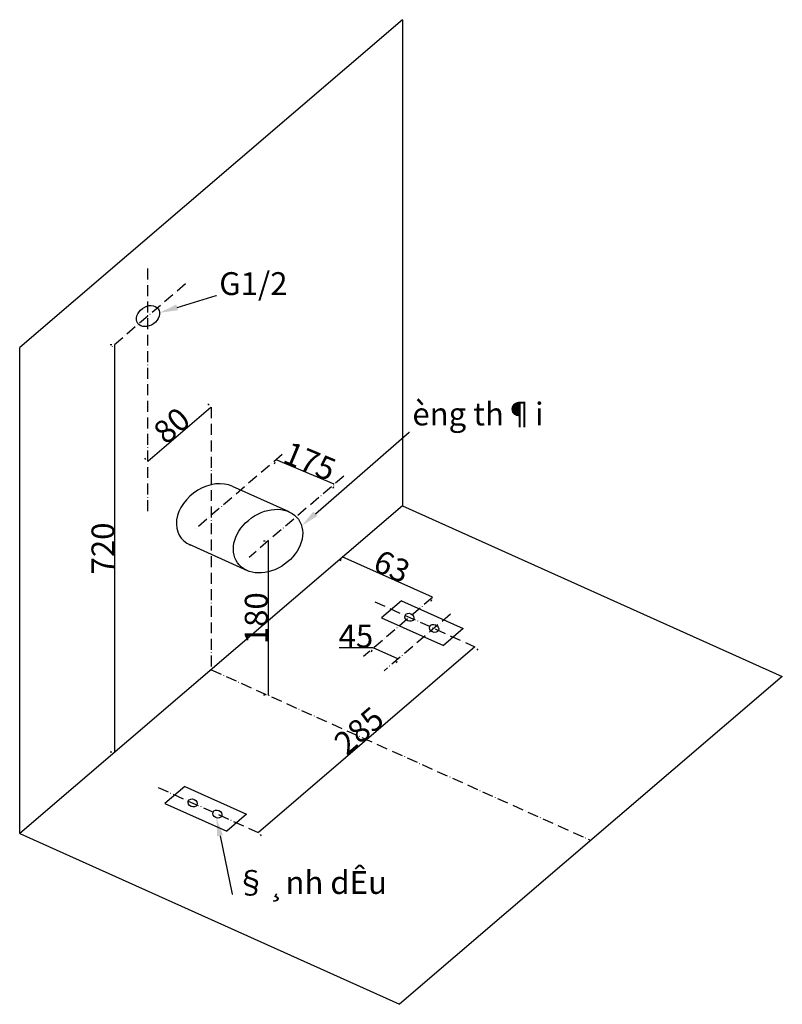
# Model space of a CAD drawing. Units: inches. Extents: x -13385 to 1083, y -5685 to 7252.
# Drawn here: x -1856 to -1021, y -3428 to -2351 of the extents above; entities that cross this region are included whole.
import ezdxf
from ezdxf import colors
from ezdxf.entities.mleader import LeaderData, LeaderLine
from ezdxf.math import Vec2, Vec3

# ---------------------------------------------------------------- set-up
doc = ezdxf.new("R2010")
doc.units = ezdxf.units.IN
doc.header["$MEASUREMENT"] = 0
doc.linetypes.add('ACAD_ISO10W100', pattern=[18, 12, -3, 0, -3])
doc.linetypes.add('CENTER', pattern=[50.8, 31.75, -6.35, 6.35, -6.35])
doc.layers.add('PIC05', color=7, linetype='Continuous')
doc.styles.get("Standard").update_dxf_attribs({"font": 'arial.ttf'})
doc.styles.add('style1', font='arial.ttf', dxfattribs={"height": 30})
doc.dimstyles.get("Standard").update_dxf_attribs({"dimtxt": 25, "dimasz": 0.18, "dimexe": 5, "dimexo": 3, "dimgap": 0.09, "dimtad": 1, "dimtoh": 1, "dimdec": 0, "dimzin": 0, "dimdsep": 46, "dimtxsty": 'style1', "dimcen": 20, "dimadec": 0, "dimazin": 0, "dimtfac": 1, "dimtdec": 0, "dimtofl": 0, "dimtmove": 0, "dimatfit": 3, "dimfxl": 0, "dimtolj": 1, "dimtzin": 0, "dimarcsym": 0})

# ---------------------------------------------------------------- blocks, each defined once
blk = doc.blocks.new('*D277')
at = {"color": 0, "lineweight": -2, "transparency": 16777216}
for p, q in [((-1587.2, -2921.1), (-1589.2, -2921.1)), ((-1584.2, -2921.3), (-1584.2, -3089.7)), ((-1587.2, -3089.8), (-1589.2, -3089.8))]:
    blk.add_line(p, q, dxfattribs=at)
at = {"color": 0, "transparency": 16777216}
for points in [[(-1584.2, -2921.3), (-1584.2, -2921.3), (-1584.2, -2921.1)], [(-1584.2, -3089.7), (-1584.2, -3089.7), (-1584.2, -3089.8)]]:
    blk.add_solid(points, dxfattribs=at)
at = {"layer": 'Defpoints', "color": 0, "transparency": 16777216}
for p in [(-1584.2, -2921.1), (-1584.2, -3089.8), (-1584.2, -3089.8)]:
    blk.add_point(p, dxfattribs=at)
at = {"color": 0, "transparency": 16777216, "insert": (-1597.1, -3005.5), "char_height": 25, "attachment_point": 5, "rotation": 90, "style": 'style1'}
blk.add_mtext('\\A1;180', dxfattribs=at)
blk = doc.blocks.new('*D278')
at = {"color": 0, "lineweight": -2, "transparency": 16777216}
for p, q in [((-1755.1, -2706.2), (-1757.1, -2706.2)), ((-1752.1, -2706.4), (-1752.1, -3152)), ((-1755.1, -3152.2), (-1757.1, -3152.2))]:
    blk.add_line(p, q, dxfattribs=at)
at = {"color": 0, "transparency": 16777216}
for points in [[(-1752.1, -2706.4), (-1752.1, -2706.4), (-1752.1, -2706.2)], [(-1752.1, -3152), (-1752.1, -3152), (-1752.1, -3152.2)]]:
    blk.add_solid(points, dxfattribs=at)
at = {"layer": 'Defpoints', "color": 0, "transparency": 16777216}
for p in [(-1752.1, -2706.2), (-1752.1, -3152.2), (-1752.1, -3152.2)]:
    blk.add_point(p, dxfattribs=at)
at = {"color": 0, "transparency": 16777216, "insert": (-1764.9, -2929.2), "char_height": 25, "attachment_point": 5, "rotation": 90, "style": 'style1'}
blk.add_mtext('\\A1;720', dxfattribs=at)
blk = doc.blocks.new('*D283')
at = {"color": 0, "lineweight": -2, "transparency": 16777216}
for p, q in [((-1357.8, -3036.9), (-1594.7, -3239.8)), ((-1355.8, -3039), (-1354.5, -3040.5)), ((-1592.9, -3242.2), (-1591.6, -3243.7))]:
    blk.add_line(p, q, dxfattribs=at)
at = {"color": 0, "transparency": 16777216}
for points in [[(-1357.9, -3036.8), (-1357.8, -3036.9), (-1357.7, -3036.7)], [(-1594.8, -3239.7), (-1594.7, -3239.8), (-1594.9, -3239.9)]]:
    blk.add_solid(points, dxfattribs=at)
at = {"layer": 'Defpoints', "color": 0, "transparency": 16777216}
for p in [(-1357.7, -3036.7), (-1594.9, -3239.9), (-1594.9, -3239.9)]:
    blk.add_point(p, dxfattribs=at)
at = {"color": 0, "transparency": 16777216, "insert": (-1484.7, -3128.5), "char_height": 25, "attachment_point": 5, "rotation": 40.5819, "style": 'style1'}
blk.add_mtext('\\A1;285', dxfattribs=at)
blk = doc.blocks.new('*D279')
at = {"color": 0, "lineweight": -2, "transparency": 16777216}
for p, q in [((-1404.3, -2982.6), (-1503.1, -2938.5)), ((-1504.5, -2941.2), (-1505.3, -2943)), ((-1405.3, -2985.4), (-1406.1, -2987.3))]:
    blk.add_line(p, q, dxfattribs=at)
at = {"color": 0, "transparency": 16777216}
for points in [[(-1503.1, -2938.5), (-1503.1, -2938.6), (-1503.3, -2938.5)], [(-1404.2, -2982.6), (-1404.3, -2982.7), (-1404.1, -2982.7)]]:
    blk.add_solid(points, dxfattribs=at)
at = {"layer": 'Defpoints', "color": 0, "transparency": 16777216}
for p in [(-1503.3, -2938.5), (-1503.3, -2938.5), (-1404.1, -2982.7)]:
    blk.add_point(p, dxfattribs=at)
at = {"color": 0, "transparency": 16777216, "insert": (-1448.5, -2948.8), "char_height": 25, "attachment_point": 5, "rotation": 335.9684, "style": 'style1'}
blk.add_mtext('\\A1;63', dxfattribs=at)
blk = doc.blocks.new('*D280')
at = {"color": 0, "lineweight": -2, "transparency": 16777216}
for p, q in [((-1646.7, -2774.8), (-1715.8, -2834)), ((-1648.5, -2772.4), (-1649.9, -2770.9)), ((-1717.9, -2831.8), (-1719.2, -2830.3))]:
    blk.add_line(p, q, dxfattribs=at)
at = {"color": 0, "transparency": 16777216}
for points in [[(-1646.8, -2774.8), (-1646.7, -2774.8), (-1646.6, -2774.7)], [(-1715.8, -2834), (-1715.8, -2834), (-1716, -2834.1)]]:
    blk.add_solid(points, dxfattribs=at)
at = {"layer": 'Defpoints', "color": 0, "transparency": 16777216}
for p in [(-1646.6, -2774.7), (-1716, -2834.1), (-1716, -2834.1)]:
    blk.add_point(p, dxfattribs=at)
at = {"color": 0, "transparency": 16777216, "insert": (-1689.6, -2794.6), "char_height": 25, "attachment_point": 5, "rotation": 40.5819, "style": 'style1'}
blk.add_mtext('\\A1;80', dxfattribs=at)
blk = doc.blocks.new('*D281')
at = {"color": 0, "lineweight": -2, "transparency": 16777216}
for p, q in [((-1469.4, -3037.8), (-1506.5, -3037.8)), ((-1469.2, -3037.9), (-1469.4, -3037.8)), ((-1442.1, -3050), (-1469.1, -3038)), ((-1470.5, -3040.6), (-1471.3, -3042.5)), ((-1443.2, -3052.8), (-1444, -3054.6))]:
    blk.add_line(p, q, dxfattribs=at)
at = {"color": 0, "transparency": 16777216}
for points in [[(-1469.1, -3038), (-1469.1, -3038), (-1469.2, -3037.9)], [(-1442.1, -3050), (-1442.2, -3050), (-1442, -3050.1)]]:
    blk.add_solid(points, dxfattribs=at)
at = {"layer": 'Defpoints', "color": 0, "transparency": 16777216}
for p in [(-1469.2, -3037.9), (-1469.2, -3037.9), (-1442, -3050.1)]:
    blk.add_point(p, dxfattribs=at)
at = {"color": 0, "transparency": 16777216, "insert": (-1488, -3025), "char_height": 25, "attachment_point": 5, "style": 'style1'}
blk.add_mtext('\\A1;45', dxfattribs=at)
blk = doc.blocks.new('*D282')
at = {"color": 0, "lineweight": -2, "transparency": 16777216}
for p, q in [((-1511.7, -2858.8), (-1575.3, -2832.3)), ((-1576.6, -2835), (-1577.4, -2836.8)), ((-1512.7, -2861.6), (-1513.4, -2863.5))]:
    blk.add_line(p, q, dxfattribs=at)
at = {"color": 0, "transparency": 16777216}
for points in [[(-1575.3, -2832.3), (-1575.3, -2832.3), (-1575.5, -2832.2)], [(-1511.7, -2858.8), (-1511.7, -2858.8), (-1511.5, -2858.9)]]:
    blk.add_solid(points, dxfattribs=at)
at = {"layer": 'Defpoints', "color": 0, "transparency": 16777216}
for p in [(-1575.5, -2832.2), (-1575.5, -2832.2), (-1511.5, -2858.9)]:
    blk.add_point(p, dxfattribs=at)
at = {"color": 0, "transparency": 16777216, "insert": (-1538.5, -2833.7), "char_height": 25, "attachment_point": 5, "rotation": 337.3873, "style": 'style1'}
blk.add_mtext('\\A1;175', dxfattribs=at)

msp = doc.modelspace()

# ---------------------------------------------------------------- linework, layer by layer
for p, q in [((-1437.2006513, -2350.5955234), (-1855.9948922, -2709.3161357)), ((-1437.2006513, -2350.5955234), (-1437.2006513, -2882.4711746)), ((-1855.9948922, -3241.1917869), (-1855.9948922, -2709.3161357)), ((-1623.3034663, -2861.1334782), (-1561.5528307, -2888.8675352)), ((-1437.2006513, -2882.4711746), (-1855.9948922, -3241.1917869)), ((-1437.2006513, -2882.4711746), (-1021.3301016, -3069.2250756)), ((-1606.7777231, -2953.4768693), (-1670.3192365, -2924.940749)), ((-1021.3301016, -3069.2250756), (-1440.1243425, -3427.9456879)), ((-1855.9948922, -3241.1917869), (-1440.1243425, -3427.9456879))]:
    msp.add_line(p, q)
at = {"linetype": 'ACAD_ISO10W100'}
for p, q in [((-1715.9519638, -2622.8564741), (-1715.9519638, -2888.4583985)), ((-1674.4754067, -2639.7016845), (-1756.5816857, -2710.0302893)), ((-1646.5977718, -2774.7050885), (-1646.5977718, -3061.8314808)), ((-1568.8385651, -2826.531956), (-1664.0876673, -2908.1181215)), ((-1501.0566734, -2849.9157896), (-1604.9163018, -2938.8773508)), ((-1404.0976032, -2982.7020357), (-1479.701201, -3047.4607316)), ((-1467.2842441, -2987.5251427), (-1357.7038797, -3036.7341106)), ((-1384.4483928, -3001.1858414), (-1457.1972273, -3062.9989946)), ((-1646.5977718, -3061.8314808), (-1230.727222, -3248.5853818)), ((-1704.4586504, -3190.6782426), (-1594.878286, -3239.8872104))]:
    msp.add_line(p, q, dxfattribs=at)
for centre, major_axis, ratio, start_param, end_param in [((-1715.5285462, -2674.8659869), (11.1111957, 7.9745006), 0.7556140576, -3.1415926536, 3.1415926536), ((-1646.5977718, -2893.137051), (33.2926311, 23.8941076), 0.7604247311, 0.4098817261, 3.5778599043), ((-1584.2192795, -2921.1491975), (33.2926311, 23.8941076), 0.7604247311, -3.1415926536, 3.1415926536)]:
    msp.add_ellipse(centre, major_axis=major_axis, ratio=ratio, start_param=start_param, end_param=end_param)
for centre in [(-1429.5246701, -3004.4817359), (-1402.4767044, -3016.6280952), (-1666.6990764, -3207.6348358), (-1639.6511107, -3219.7811951)]:
    msp.add_ellipse(centre, major_axis=(-4.7572433, 2.1363228), ratio=0.809981765)
at = {"layer": 'PIC05', "color": 7, "linetype": 'CENTER', "ltscale": 20}
for p, q in [((-1438.1872943, -2986.4050007), (-1459.9188842, -3005.0193189)), ((-1438.1872943, -2986.4050007), (-1370.4520614, -3016.8226847)), ((-1459.9188842, -3005.0193189), (-1392.1836513, -3035.4370029)), ((-1370.4520614, -3016.8226847), (-1392.1836513, -3035.4370029)), ((-1675.3617006, -3189.5581006), (-1697.0932905, -3208.1724187)), ((-1675.3617006, -3189.5581006), (-1607.6264677, -3219.9757846)), ((-1697.0932905, -3208.1724187), (-1629.3580576, -3238.5901027)), ((-1607.6264677, -3219.9757846), (-1629.3580576, -3238.5901027))]:
    msp.add_line(p, q, dxfattribs=at)

# ---------------------------------------------------------------- dimensions: what is measured, and where the dimension line sits
for base, p1, p2, text, picture, middle in [((-1752.0816104, -3152.1842686), (-1752.0816104, -2706.175724), (-1752.0816104, -3152.1842686), '720', '*D278', (-1764.9359351, -2929.1799963)), ((-1584.2192795, -3089.8436273), (-1584.2192795, -2921.1491975), (-1584.2192795, -3089.8436273), '180', '*D277', (-1597.0736042, -3005.4964124))]:
    dim = msp.add_linear_dim(base=base, p1=p1, p2=p2, angle=90, text=text, dimstyle='Standard')
    dim.commit()
    dim.dimension.update_dxf_attribs({"geometry": picture, "text_midpoint": middle})
for p1, p2, text, picture, middle in [((-1646.5977718, -2774.7050885), (-1715.9519638, -2834.1108199), '80', '*D280', (-1689.6370467, -2794.6453917)), ((-1511.502987, -2858.8636395), (-1575.4762336, -2832.217489), '175', '*D282', (-1538.54712, -2833.6744169)), ((-1404.0976032, -2982.7020357), (-1503.2855698, -2938.4752307), '63', '*D279', (-1448.4533221, -2948.8407172)), ((-1441.9753528, -3050.0652883), (-1469.2473075, -3037.9050287), '45', '*D281', (-1488.0044339, -3025.0285605)), ((-1357.7038797, -3036.7341106), (-1594.878286, -3239.8872104), '285', '*D283', (-1484.6532619, -3128.548098))]:
    dim = msp.add_aligned_dim(p1=p1, p2=p2, distance=0, text=text, dimstyle='Standard')
    dim.commit()
    dim.dimension.update_dxf_attribs({"geometry": picture, "text_midpoint": middle})

# ---------------------------------------------------------------- leaders
ml = msp.add_multileader_mtext('Standard')
ml.set_content('G1/2', color=256)
ml.set_leader_properties()
ml.build(insert=Vec2(0, 0))
ml.multileader.update_dxf_attribs({"text_left_attachment_type": 7, "dogleg_length": 0.36, "arrow_head_size": 20})
ctx = ml.context
ctx.base_point, ctx.char_height, ctx.arrow_head_size, ctx.landing_gap_size, ctx.plane_origin = Vec3(-1640.5962344, -2652.2686465), 25, 20, 3, Vec3(-1507.1895372, -2688.229913)
ctx.left_attachment = 7
notes = []
notes.append((ctx, [(1, (1, 1, 0), (-1640.9562344, -2652.2686465), (1, 0), 0.36, [(0, [(-1702.9054798, -2671.2854527)], 0, [])])]))
ctx.mtext.insert, ctx.mtext.flow_direction = Vec3(-1637.5962344, -2626.8593696), 5
ml = msp.add_multileader_mtext('Standard')
ml.set_content('{\\f.VnArialH|b0|i0|c0|p34;è}ng th¶i', color=256)
ml.set_leader_properties()
ml.build(insert=Vec2(0, 0))
ml.multileader.update_dxf_attribs({"text_left_attachment_type": 7, "dogleg_length": 0.36, "arrow_head_size": 20})
ctx = ml.context
ctx.base_point, ctx.char_height, ctx.arrow_head_size, ctx.landing_gap_size, ctx.plane_origin = Vec3(-1429.1897277, -2801.8502076), 25, 20, 3, Vec3(-1526.7285604, -2832.7387924)
ctx.left_attachment = 7
notes.append((ctx, [(0, (1, 1, 0), (-1429.5497277, -2801.8502076), (1, 0), 0.36, [(0, [(-1547.4371057, -2904.357135)], 0, [])])]))
ctx.mtext.insert, ctx.mtext.flow_direction = Vec3(-1426.1897277, -2769.517329), 5
ml = msp.add_multileader_mtext('Standard')
ml.set_content('§¸nh dÊu', color=256)
ml.set_leader_properties()
ml.build(insert=Vec2(0, 0))
ml.multileader.update_dxf_attribs({"text_left_attachment_type": 7, "dogleg_length": 0.36, "arrow_head_size": 20})
ctx = ml.context
ctx.base_point, ctx.char_height, ctx.arrow_head_size, ctx.landing_gap_size, ctx.plane_origin = Vec3(-1622.9139373, -3307.5673635), 25, 20, 3, Vec3(-1435.768184, -3173.3767293)
ctx.left_attachment = 7
notes.append((ctx, [(1, (1, 1, 0), (-1623.2739373, -3307.5673635), (1, 0), 0.36, [(0, [(-1640.74055, -3223.8820512)], 0, [])])]))
ctx.mtext.insert, ctx.mtext.flow_direction = Vec3(-1619.9139373, -3282.1580866), 5
for ctx, leaders in notes:
    for number, flags, end, landing, length, lines in leaders:
        leader = LeaderData()
        leader.index, (leader.has_last_leader_line, leader.has_dogleg_vector, leader.attachment_direction) = number, flags
        leader.last_leader_point, leader.dogleg_vector, leader.dogleg_length = Vec3(end), Vec3(landing), length
        for number, points, colour, breaks in lines:
            line = LeaderLine()
            line.index, line.vertices, line.color, line.breaks = number, Vec3.list(points), colors.encode_raw_color(colour), breaks
            leader.lines.append(line)
        ctx.leaders.append(leader)

doc.saveas('drawing.dxf')
